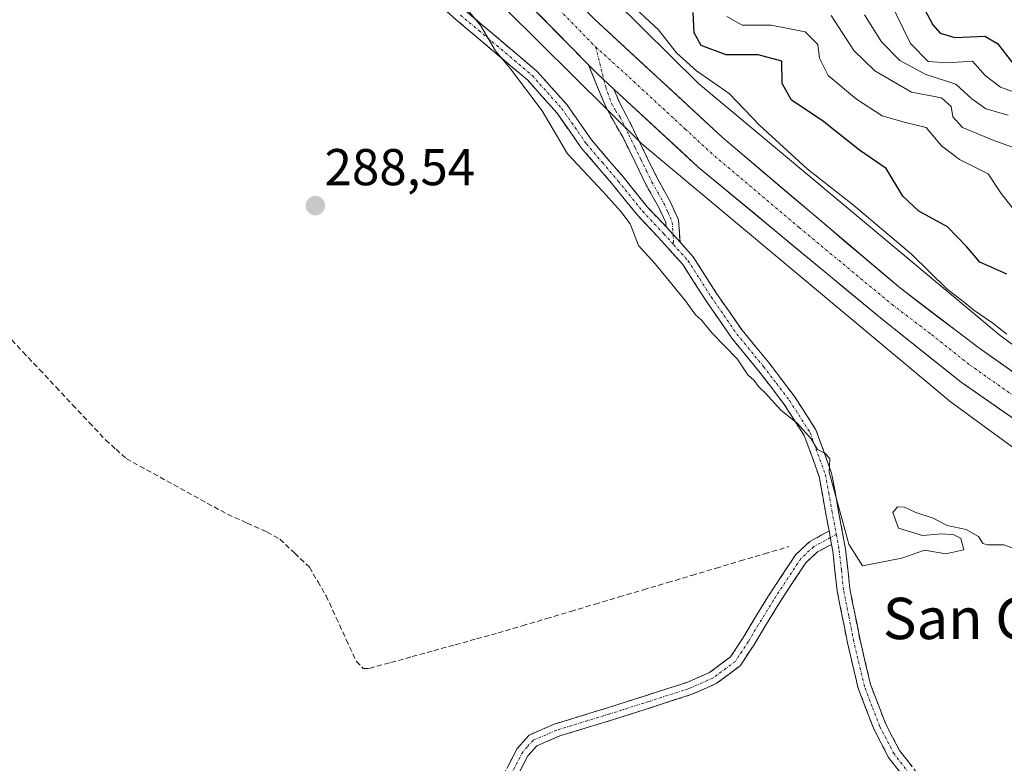
# Model space of a CAD drawing. Units: metres. Extents: x 590983 to 594460, y 4682759 to 4685117.
# Drawn here: x 591860 to 592050, y 4683602 to 4683746 of the extents above; entities that cross this region are included whole.
import ezdxf
from ezdxf.enums import TextEntityAlignment as Align

# ---------------------------------------------------------------- set-up
doc = ezdxf.new("R2010")
doc.units = ezdxf.units.M
doc.header["$MEASUREMENT"] = 0
doc.linetypes.add('TRAZO_Y_PUNTO', pattern=[1, 0.5, -0.25, 0, -0.25])
doc.linetypes.add('TRAZOSX2', pattern=[1.5, 1, -0.5])
for name, color, linetype, lineweight in [('Camino', 19, 'TRAZOSX2', 0), ('Camino Cxs', 19, 'Continuous', 0), ('Camino eje', 19, 'TRAZO_Y_PUNTO', 0), ('Carretera de calzada única', 19, 'Continuous', 13), ('Carretera de calzada única Cxs', 19, 'Continuous', 13), ('Carretera de calzada única eje', 19, 'TRAZO_Y_PUNTO', 0), ('Carátula', 7, 'Continuous', 5), ('Corriente artificial lineal', 5, 'TRAZOSX2', 13), ('Cultivos herbáceos CxS', 92, 'Continuous', 0), ('Curva de nivel maestra', 36, 'Continuous', 30), ('Curva de nivel normal', 36, 'Continuous', 0), ('Núcleo urbano CxS', 19, 'Continuous', 0), ('Punto de cota en terreno', 7, 'Continuous', 0), ('Rótulo de punto de cota en terreno', 19, 'Continuous', 0), ('Suelo desnudo CxS', 43, 'Continuous', 0), ('Texto cartográfico', 19, 'Continuous', 0)]:
    doc.layers.add(name, color=color, linetype=linetype, lineweight=lineweight)
doc.styles.add('Arial', font='txt', dxfattribs={"height": 0.2})

# ---------------------------------------------------------------- blocks, each defined once
blk = doc.blocks.new('*U152')
at = {"layer": 'Núcleo urbano CxS', "color": 19, "linetype": 'Continuous', "lineweight": 0}
for points in [[(592188.6859, 4683582.4965, 294.4801), (592108.8671, 4683626.4174, 294.0127), (592108.7237, 4683626.4984, 294.0184), (592108.6263, 4683626.5557, 294.0233), (592073.9673, 4683647.226, 293.2609), (592073.6205, 4683647.4452, 293.263), (592073.3481, 4683647.6356, 293.2578), (592040.0071, 4683671.9747, 293.6748), (592039.8541, 4683672.0895, 293.6789), (592039.5945, 4683672.2974, 293.6904), (591980.7839, 4683721.4381, 293.3176), (591980.6387, 4683721.5621, 293.3217), (591980.2843, 4683721.8928, 293.3347), (591947.2855, 4683754.5743, 293.0059), (591947.2717, 4683754.588, 293.0022), (591947.2583, 4683754.6017, 292.9987), (591947.0289, 4683754.8401, 292.942), (591908.3591, 4683796.8499, 293.1439), (591908.2305, 4683796.9932, 293.1233), (591908.1027, 4683797.1425, 293.1005), (591887.8921, 4683821.3625, 292.5934), (591887.8083, 4683821.4645, 292.5598), (591858.5709, 4683857.7015, 291.4329)], [(591844.0817, 4683898.7581, 292.7088), (591870.7425, 4683868.0879, 293.285), (591870.9307, 4683867.8627, 293.2211), (591900.2189, 4683831.563, 293.8057), (591920.2629, 4683807.5427, 293.6687), (591958.6755, 4683765.8123, 294.0583), (591991.3027, 4683733.4989, 294.0291), (592049.6527, 4683684.7431, 294.5933), (592082.4819, 4683660.7773, 294.0085), (592116.7023, 4683640.3683, 295.0554), (592195.9989, 4683596.7347, 295.7227)]]:
    blk.add_polyline3d(points, dxfattribs=at)
blk = doc.blocks.new('*U154')
at = {"layer": 'Cultivos herbáceos CxS', "color": 92, "linetype": 'Continuous', "lineweight": 0}
blk.add_polyline3d([(591858.5709, 4683857.7015, 291.4329), (591887.8083, 4683821.4645, 292.5598), (591887.8921, 4683821.3625, 292.5934), (591908.1027, 4683797.1425, 293.1005), (591908.2305, 4683796.9932, 293.1233), (591908.3591, 4683796.8499, 293.1439), (591947.0289, 4683754.8401, 292.942), (591947.2583, 4683754.6017, 292.9987), (591947.2717, 4683754.588, 293.0022), (591947.2855, 4683754.5743, 293.0059), (591980.2843, 4683721.8928, 293.3347), (591980.6387, 4683721.5621, 293.3217), (591980.7839, 4683721.4381, 293.3176), (592039.5945, 4683672.2974, 293.6904), (592039.8541, 4683672.0895, 293.6789), (592040.0071, 4683671.9747, 293.6748), (592073.3481, 4683647.6356, 293.2578), (592073.6205, 4683647.4452, 293.263), (592073.9673, 4683647.226, 293.2609), (592108.6263, 4683626.5557, 294.0233), (592108.7237, 4683626.4984, 294.0184), (592108.8671, 4683626.4174, 294.0127), (592188.6859, 4683582.4965, 294.4801)], dxfattribs=at)
blk = doc.blocks.new('*U169')
at = {"layer": 'Curva de nivel normal', "color": 36, "linetype": 'Continuous', "lineweight": 0}
blk.add_polyline3d([(591996.78, 4683746.47, 305), (591999.72, 4683744.76, 305), (592005.33, 4683744.78, 305), (592011.96, 4683743.5, 305), (592014.41, 4683741.03, 305), (592014.69, 4683738.4, 305), (592016.41, 4683735.08, 305), (592021.85, 4683730.49, 305), (592026.86, 4683727.24, 305), (592031.12, 4683726.01, 305), (592035.37, 4683724.96, 305), (592038.33, 4683721.43, 305), (592041.77, 4683718.8, 305), (592047.36, 4683716.02, 305), (592049.88, 4683712.23, 305), (592052.44, 4683708.94, 305)], dxfattribs=at)
blk = doc.blocks.new('*U173')
at = {"layer": 'Curva de nivel normal', "color": 36, "linetype": 'Continuous', "lineweight": 0}
blk.add_polyline3d([(592016.94, 4683746.65, 310), (592021.37, 4683739.91, 310), (592025.42, 4683735.94, 310), (592032.48, 4683731.82, 310), (592038.32, 4683730.75, 310), (592040.19, 4683729.03, 310), (592040.5, 4683727.04, 310), (592042.36, 4683724.98, 310), (592048.46, 4683722.47, 310), (592052.95, 4683720.89, 310)], dxfattribs=at)
blk = doc.blocks.new('5PATER')
at = {"layer": 'Carátula', "linetype": 'Continuous', "lineweight": 5}
h = blk.add_hatch(color=250, dxfattribs=at)
edge = h.paths.add_edge_path()
edge.add_ellipse((0, 0.01), major_axis=(-1.33, -1.34), ratio=0.999422, start_angle=0, end_angle=360)

msp = doc.modelspace()

# ---------------------------------------------------------------- linework, layer by layer
at = {"layer": 'Camino', "color": 19, "linetype": 'TRAZOSX2', "lineweight": 0}
for points in [[(592016.56, 4683646.96), (592015.89, 4683650.6), (592014.63, 4683657.51), (592011.77, 4683665.4), (592007.88, 4683671.45), (592002.92, 4683677.96), (591997.73, 4683684.26), (591992.72, 4683691.53), (591988.26, 4683698.48), (591984.18, 4683703.04), (591979.54, 4683707.96), (591974.79, 4683713.84), (591968.62, 4683721.07), (591963.87, 4683727.86), (591958.26, 4683734.12), (591951.47, 4683739.87), (591944.46, 4683745.78), (591937.59, 4683751.85)], [(591946.09, 4683747.67), (591953.09, 4683741.78), (591960.01, 4683735.91), (591965.84, 4683729.41), (591970.6, 4683722.6), (591976.72, 4683715.44), (591981.42, 4683709.61), (591985.02, 4683705.79)], [(591985.02, 4683705.79), (591984.96, 4683706.64), (591983.54, 4683709.65), (591981.18, 4683713.86), (591979.04, 4683718.26), (591976.7, 4683723.03), (591974.76, 4683726.39), (591973.3, 4683729.12), (591970.01, 4683737.12)], [(591974.93, 4683732.42), (591976.07, 4683729.71), (591977.31, 4683727.39), (591978.94, 4683724.15), (591983.4, 4683715.02), (591985.77, 4683710.78), (591987.44, 4683707.13), (591987.74, 4683702.81)], [(591987.74, 4683702.81), (591990.26, 4683700), (591994.8, 4683692.91), (591999.73, 4683685.77), (592004.88, 4683679.52), (592009.93, 4683672.88), (592014.03, 4683666.51), (592017.06, 4683658.16), (592018.35, 4683651.06), (592019.75, 4683643.45), (592020.6, 4683635.77), (592022.56, 4683625.88), (592024.58, 4683617.28), (592027.49, 4683609.7), (592030.19, 4683604.51), (592035.02, 4683598.31)], [(591942.29, 4683575.08), (591941.18, 4683575.65), (591952.2, 4683597.12), (591956.24, 4683604.92), (591958.54, 4683607.5), (591963.38, 4683609.6), (591973.7, 4683612.76), (591989.03, 4683617.65), (591993.44, 4683619.6), (591997.5, 4683622.61), (591999.86, 4683626.21), (592004.72, 4683634.23), (592010.14, 4683642.44), (592012.85, 4683644.95), (592016.56, 4683646.96)], [(592017.04, 4683644.37), (592014.32, 4683642.9), (592012.06, 4683640.81), (592006.83, 4683632.89), (592001.98, 4683624.88), (591999.35, 4683620.87), (591994.71, 4683617.43), (591989.91, 4683615.31), (591974.44, 4683610.37), (591964.25, 4683607.25), (591960.04, 4683605.42), (591958.31, 4683603.49), (591954.42, 4683595.97), (591943.4, 4683574.51), (591942.29, 4683575.08)], [(592033.12, 4683596.68), (592028.08, 4683603.15), (592025.21, 4683608.67), (592022.19, 4683616.55), (592020.12, 4683625.35), (592018.12, 4683635.38), (592017.28, 4683643.08), (592017.04, 4683644.37)]]:
    msp.add_lwpolyline(points, dxfattribs=at)
at = {"layer": 'Camino Cxs', "color": 19, "linetype": 'Continuous', "lineweight": 0}
for points in [[(591970.01, 4683737.12), (591971.77, 4683735.35), (591974.93, 4683732.42)], [(591985.02, 4683705.79), (591987.74, 4683702.81)], [(591985.02, 4683705.79), (591987.74, 4683702.81)], [(592016.56, 4683646.96), (592017.04, 4683644.37)], [(592016.56, 4683646.96), (592017.04, 4683644.37)]]:
    msp.add_lwpolyline(points, dxfattribs=at)
for points in [[(592030.6, 4683599.92, 288.78), (592028.08, 4683603.15, 288.68), (592026.65, 4683605.91, 288.73), (592025.21, 4683608.67, 288.78), (592023.7, 4683612.61, 288.74), (592022.19, 4683616.55, 288.75), (592021.16, 4683620.95, 288.79), (592020.12, 4683625.35, 288.79), (592019.45, 4683628.69, 288.77), (592018.79, 4683632.04, 288.76), (592018.12, 4683635.38, 288.81), (592017.7, 4683639.23, 288.96), (592017.28, 4683643.08, 289.21), (592017.04, 4683644.37, 289.22), (592016.56, 4683646.96, 289.25), (592015.89, 4683650.6, 289.28), (592015.26, 4683654.06, 289.3), (592014.63, 4683657.51, 289.41), (592013.2, 4683661.46, 289.6), (592011.77, 4683665.4, 289.84), (592009.83, 4683668.43, 289.82), (592007.88, 4683671.45, 289.93), (592005.4, 4683674.71, 289.91), (592002.92, 4683677.96, 290.12), (592000.33, 4683681.11, 290.13), (591997.73, 4683684.26, 290.36), (591995.23, 4683687.9, 290.23), (591992.72, 4683691.53, 290.34), (591990.49, 4683695.01, 290.41), (591988.26, 4683698.48, 290.76), (591986.22, 4683700.76, 290.78), (591984.18, 4683703.04, 290.71), (591981.86, 4683705.5, 290.81), (591979.54, 4683707.96, 290.38), (591977.17, 4683710.9, 290.29), (591974.79, 4683713.84, 290.43), (591971.71, 4683717.46, 290.42), (591968.62, 4683721.07, 290.62), (591966.25, 4683724.47, 290.51), (591963.87, 4683727.86, 290.18), (591961.07, 4683730.99, 290.07), (591958.26, 4683734.12, 289.94), (591954.87, 4683737, 289.8), (591951.47, 4683739.87, 289.75), (591947.97, 4683742.83, 289.53), (591944.46, 4683745.78, 289.24), (591941.03, 4683748.82, 289.03)], [(591946.09, 4683747.67, 289.71), (591949.59, 4683744.73, 290.48), (591953.09, 4683741.78, 290.66), (591956.55, 4683738.85, 290.59), (591960.01, 4683735.91, 291.13), (591962.93, 4683732.66, 290.98), (591965.84, 4683729.41, 290.97), (591968.22, 4683726.01, 291.29), (591970.6, 4683722.6, 291.31), (591973.66, 4683719.02, 291.26), (591976.72, 4683715.44, 291.23), (591979.07, 4683712.53, 291.06), (591981.42, 4683709.61, 291.14), (591983.22, 4683707.7, 291.02), (591985.02, 4683705.79, 290.97), (591987.74, 4683702.81, 290.91), (591990.26, 4683700, 290.8), (591992.53, 4683696.46, 290.66), (591994.8, 4683692.91, 290.54), (591997.27, 4683689.34, 290.45), (591999.73, 4683685.77, 290.39), (592002.31, 4683682.65, 290.33), (592004.88, 4683679.52, 290.26), (592007.41, 4683676.2, 290.18), (592009.93, 4683672.88, 290.09), (592011.98, 4683669.7, 290.04), (592014.03, 4683666.51, 290.08), (592015.55, 4683662.34, 290.19), (592017.06, 4683658.16, 289.98), (592017.71, 4683654.61, 289.86), (592018.35, 4683651.06, 289.9), (592019.05, 4683647.26, 289.89), (592019.75, 4683643.45, 289.72), (592020.18, 4683639.61, 289.21), (592020.6, 4683635.77, 288.94), (592021.25, 4683632.47, 288.86), (592021.91, 4683629.18, 288.84), (592022.56, 4683625.88, 288.79), (592023.57, 4683621.58, 288.74), (592024.58, 4683617.28, 288.71), (592026.04, 4683613.49, 288.75), (592027.49, 4683609.7, 288.77), (592028.84, 4683607.11, 288.72), (592030.19, 4683604.51, 288.71), (592032.61, 4683601.41, 288.75)], [(591954.22, 4683601.02, 288.67), (591956.24, 4683604.92, 288.65), (591958.54, 4683607.5, 288.65), (591960.96, 4683608.55, 288.68), (591963.38, 4683609.6, 288.66), (591966.82, 4683610.65, 288.64), (591970.26, 4683611.71, 288.61), (591973.7, 4683612.76, 288.58), (591977.53, 4683613.98, 288.59), (591981.37, 4683615.21, 288.67), (591985.2, 4683616.43, 288.62), (591989.03, 4683617.65, 288.61), (591993.44, 4683619.6, 288.64), (591995.47, 4683621.11, 288.66), (591997.5, 4683622.61, 288.66), (591999.86, 4683626.21, 288.62), (592002.29, 4683630.22, 288.59), (592004.72, 4683634.23, 288.56), (592007.43, 4683638.34, 288.6), (592010.14, 4683642.44, 288.72), (592012.85, 4683644.95, 288.84), (592016.56, 4683646.96, 289.25), (592017.04, 4683644.37, 289.24), (592017.04, 4683644.37, 289.24), (592014.32, 4683642.9, 288.93), (592012.06, 4683640.81, 288.74), (592009.45, 4683636.85, 288.61), (592006.83, 4683632.89, 288.6), (592004.41, 4683628.89, 288.63), (592001.98, 4683624.88, 288.67), (591999.35, 4683620.87, 288.69), (591997.03, 4683619.15, 288.72), (591994.71, 4683617.43, 288.71), (591992.31, 4683616.37, 288.69), (591989.91, 4683615.31, 288.69), (591986.04, 4683614.08, 288.72), (591982.18, 4683612.84, 288.75), (591978.31, 4683611.61, 288.67), (591974.44, 4683610.37, 288.67), (591971.04, 4683609.33, 288.7), (591967.65, 4683608.29, 288.73), (591964.25, 4683607.25, 288.72), (591960.04, 4683605.42, 288.69), (591958.31, 4683603.49, 288.69), (591956.37, 4683599.73, 288.7)]]:
    msp.add_polyline3d(points, dxfattribs=at)
msp.add_polyline3d([(591974.93, 4683732.42, 293.76), (591976.07, 4683729.71, 293.75), (591977.31, 4683727.39, 293.69), (591978.94, 4683724.15, 293.54), (591980.43, 4683721.11, 293.08), (591981.91, 4683718.06, 292.64), (591983.4, 4683715.02, 292.25), (591985.77, 4683710.78, 291.62), (591987.44, 4683707.13, 291.24), (591987.74, 4683702.81, 290.91), (591985.02, 4683705.79, 290.97), (591984.96, 4683706.64, 291.03), (591983.54, 4683709.65, 291.28), (591981.18, 4683713.86, 291.71), (591979.04, 4683718.26, 292.21), (591977.87, 4683720.65, 292.64), (591976.7, 4683723.03, 293.15), (591974.76, 4683726.39, 293.23), (591973.3, 4683729.12, 293.5), (591971.66, 4683733.12, 293.76), (591970.01, 4683737.12, 293.66), (591971.77, 4683735.35, 293.78), (591974.93, 4683732.42, 293.76)], close=True, dxfattribs=at)
at = {"layer": 'Camino eje', "color": 19, "linetype": 'TRAZO_Y_PUNTO', "lineweight": 0}
for points in [[(591945.28, 4683746.73), (591948.78, 4683743.77), (591952.28, 4683740.83), (591955.68, 4683737.95), (591959.14, 4683735.02), (591964.86, 4683728.64), (591969.61, 4683721.84), (591972.7, 4683718.22), (591975.76, 4683714.64), (591980.48, 4683708.79), (591984.6, 4683704.42), (591986.52, 4683702.3)], [(591971.41, 4683740.55), (591972.97, 4683734.23)], [(591972.97, 4683734.23), (591973.34, 4683732.83), (591974.45, 4683729.71), (591975.24, 4683728.25), (591976.12, 4683726.99), (591977.01, 4683725.21), (591977.82, 4683723.59), (591978.99, 4683721.2), (591980.16, 4683718.81), (591981.22, 4683716.64), (591982.29, 4683714.44), (591983.47, 4683712.34), (591984.66, 4683710.22), (591985.37, 4683708.65), (591986.22, 4683706.64), (591986.38, 4683704.3)], [(591986.38, 4683704.3), (591986.52, 4683702.3)], [(591986.52, 4683702.3), (591988, 4683700.65), (591989.26, 4683699.24), (591991.53, 4683695.7), (591993.76, 4683692.22), (591996.23, 4683688.65), (591998.73, 4683685.02), (592003.9, 4683678.74), (592006.38, 4683675.49), (592008.91, 4683672.17), (592012.9, 4683665.96), (592015.85, 4683657.84), (592016.49, 4683654.29), (592017.12, 4683650.83), (592017.96, 4683646.29)], [(592017.96, 4683646.29), (592016.8, 4683645.67)], [(592034.07, 4683597.5), (592029.14, 4683603.83), (592026.35, 4683609.19), (592024.9, 4683612.98), (592023.39, 4683616.92), (592021.34, 4683625.62), (592020.36, 4683630.56), (592019.36, 4683635.58), (592018.94, 4683639.43), (592018.46, 4683643.59), (592017.96, 4683646.29)], [(592016.8, 4683645.67), (592013.59, 4683643.93), (592011.1, 4683641.63), (592005.78, 4683633.56), (592000.92, 4683625.55), (591998.43, 4683621.74), (591994.08, 4683618.52), (591989.47, 4683616.48), (591981.74, 4683614.01), (591974.07, 4683611.57), (591963.82, 4683608.43), (591959.29, 4683606.46), (591958.14, 4683605.17), (591957.28, 4683604.21), (591955.26, 4683600.31), (591953.31, 4683596.55), (591947.8, 4683585.81), (591942.29, 4683575.08)]]:
    msp.add_lwpolyline(points, dxfattribs=at)
at = {"layer": 'Carretera de calzada única', "color": 19, "linetype": 'Continuous', "lineweight": 13}
for points in [[(592422.97, 4683463.18), (592418.61, 4683467.98), (592401.03, 4683485.08), (592386.21, 4683498.07), (592353.35, 4683522.41), (592340.79, 4683529.43), (592321.79, 4683539.47), (592298.55, 4683550.08), (592233.92, 4683576.44), (592203.03, 4683589.69), (592175.38, 4683602.62), (592145.09, 4683618.24), (592090.66, 4683650.63), (592045.51, 4683682.36), (592030.35, 4683693.9), (591995.94, 4683723.05), (591971.11, 4683746), (591939.34, 4683778.66), (591909.96, 4683812.39), (591851.66, 4683883.09), (591818.97, 4683917.02), (591800.58, 4683937.17)], [(591866.74, 4683853.41), (591868.3, 4683851.31), (591905.68, 4683805.94), (591937.71, 4683769.9), (591970.01, 4683737.12)], [(591974.93, 4683732.42), (591991.25, 4683717.34), (592027.21, 4683687.57), (592042.11, 4683675.75), (592086.78, 4683644.64), (592141.63, 4683612), (592172.24, 4683596.22), (592191.4, 4683587.26)]]:
    msp.add_lwpolyline(points, dxfattribs=at)
at = {"layer": 'Carretera de calzada única Cxs', "color": 19, "linetype": 'Continuous', "lineweight": 13}
msp.add_lwpolyline([(591970.01, 4683737.12), (591971.77, 4683735.35), (591974.93, 4683732.42)], dxfattribs=at)
for points in [[(592054.29, 4683667.27, 294.38), (592050.23, 4683670.09, 294.38), (592046.17, 4683672.92, 294.39), (592042.11, 4683675.75, 294.35), (592038.39, 4683678.71, 294.41), (592034.66, 4683681.66, 294.29), (592030.94, 4683684.62, 294.32), (592027.21, 4683687.57, 294.24), (592023.61, 4683690.55, 294.15), (592020.02, 4683693.52, 294.18), (592016.42, 4683696.5, 294.12), (592012.83, 4683699.48, 294.13), (592009.23, 4683702.46, 294.04), (592005.63, 4683705.43, 294.02), (592002.04, 4683708.41, 294.08), (591998.44, 4683711.39, 293.89), (591994.85, 4683714.36, 293.9), (591991.25, 4683717.34, 293.88), (591988, 4683720.34, 293.84), (591984.76, 4683723.34, 293.86), (591981.51, 4683726.34, 293.81), (591978.26, 4683729.34, 293.8), (591975.01, 4683732.35, 293.76), (591974.93, 4683732.42, 293.76), (591971.77, 4683735.35, 293.78), (591970.01, 4683737.12, 293.66), (591966.78, 4683740.39, 293.67), (591963.55, 4683743.67, 293.64), (591960.32, 4683746.95, 293.53)], [(591971.11, 4683746, 293.52), (591974.66, 4683742.72, 293.57), (591978.2, 4683739.44, 293.64), (591981.75, 4683736.16, 293.63), (591985.3, 4683732.89, 293.68), (591988.85, 4683729.61, 293.69), (591992.39, 4683726.33, 293.72), (591995.94, 4683723.05, 293.82), (591999.38, 4683720.14, 293.76), (592002.82, 4683717.22, 293.8), (592006.26, 4683714.31, 293.85), (592009.7, 4683711.39, 293.8), (592013.15, 4683708.48, 293.87), (592016.59, 4683705.56, 293.89), (592020.03, 4683702.65, 293.99), (592023.47, 4683699.73, 294.01), (592026.91, 4683696.82, 294.05), (592030.35, 4683693.9, 294.12), (592034.14, 4683691.02, 294.08), (592037.93, 4683688.13, 294.16), (592041.72, 4683685.25, 294.18), (592045.51, 4683682.36, 294.26), (592049.27, 4683679.72, 294.2), (592053.04, 4683677.07, 294.17)]]:
    msp.add_polyline3d(points, dxfattribs=at)
at = {"layer": 'Carretera de calzada única eje', "color": 19, "linetype": 'TRAZO_Y_PUNTO', "lineweight": 0}
for points in [[(591868.54, 4683856.28), (591889.13, 4683831.85), (591907.82, 4683809.16), (591922.51, 4683792.3), (591938.52, 4683774.28), (591954.41, 4683757.95), (591971.41, 4683740.55)], [(591971.41, 4683740.55), (591976.31, 4683736.17), (591988.72, 4683724.7), (591993.59, 4683720.19), (592010.8, 4683705.62), (592028.78, 4683690.73), (592036.36, 4683684.96), (592043.81, 4683679.05), (592066.38, 4683663.19), (592088.72, 4683647.64), (592143.36, 4683615.12), (592158.66, 4683607.23), (592173.81, 4683599.42), (592197.22, 4683588.47), (592201.57, 4683586.44), (592208.09, 4683583.64)]]:
    msp.add_lwpolyline(points, dxfattribs=at)
at = {"layer": 'Corriente artificial lineal', "color": 5, "linetype": 'TRAZOSX2', "lineweight": 13}
msp.add_polyline3d([(591857.39, 4683684.99, 288.63), (591860.6, 4683681.59, 288.61), (591863.8, 4683678.18, 288.63), (591867, 4683674.77, 288.63), (591870.2, 4683671.36, 288.61), (591873.41, 4683667.96, 288.61), (591876.61, 4683664.55, 288.71), (591878.6, 4683662.75, 288.64), (591880.59, 4683660.95, 288.58), (591884.51, 4683658.8, 288.57), (591888.43, 4683656.64, 288.58), (591892.34, 4683654.49, 288.64), (591896.26, 4683652.33, 288.61), (591900.18, 4683650.18, 288.6), (591903.99, 4683648.48, 288.6), (591907.8, 4683646.77, 288.57), (591910.32, 4683645.37, 288.59), (591913.17, 4683642.66, 288.61), (591916.02, 4683639.94, 288.63), (591917.64, 4683637.17, 288.65), (591919.26, 4683634.4, 288.65), (591921.21, 4683630.17, 288.62), (591923.16, 4683625.94, 288.62), (591925.11, 4683621.71, 288.6), (591926.45, 4683620.38, 288.57), (591927.64, 4683620.39, 288.55), (591931.79, 4683621.53, 288.52), (591935.93, 4683622.67, 288.56), (591940.08, 4683623.81, 288.55), (591944.23, 4683624.95, 288.53), (591948.37, 4683626.09, 288.52), (591952.52, 4683627.23, 288.53), (591957.21, 4683628.62, 288.53), (591961.89, 4683630.02, 288.52), (591966.58, 4683631.41, 288.53), (591971.27, 4683632.8, 288.56), (591975.95, 4683634.19, 288.54), (591980.64, 4683635.59, 288.52), (591985.33, 4683636.98, 288.54), (591990.01, 4683638.37, 288.52), (591994.7, 4683639.76, 288.5), (591999.39, 4683641.16, 288.52), (592004.07, 4683642.55, 288.57), (592008.76, 4683643.94, 288.68)], dxfattribs=at)
at = {"layer": 'Cultivos herbáceos CxS', "color": 92, "linetype": 'Continuous', "lineweight": 0}
msp.add_polyline3d([(591858.57, 4683857.7, 291.43), (591887.81, 4683821.46, 292.56), (591887.89, 4683821.36, 292.59), (591908.1, 4683797.14, 293.1), (591908.23, 4683796.99, 293.12), (591908.36, 4683796.85, 293.14), (591947.03, 4683754.84, 292.94), (591947.26, 4683754.6, 293), (591947.27, 4683754.59, 293), (591947.29, 4683754.57, 293.01), (591980.28, 4683721.89, 293.33), (591980.64, 4683721.56, 293.32), (591980.78, 4683721.44, 293.32), (592039.59, 4683672.3, 293.69), (592039.85, 4683672.09, 293.68), (592040.01, 4683671.97, 293.67), (592073.35, 4683647.64, 293.26), (592073.62, 4683647.45, 293.26), (592073.97, 4683647.23, 293.26), (592108.63, 4683626.56, 294.02), (592108.72, 4683626.5, 294.02), (592108.87, 4683626.42, 294.01), (592188.69, 4683582.5, 294.48)], dxfattribs=at)
at = {"layer": 'Curva de nivel maestra', "color": 36, "linetype": 'Continuous', "lineweight": 30}
for points in [[(592031.89, 4683753.85, 325), (592036.65, 4683744.82, 325), (592038.03, 4683743.23, 325), (592040.87, 4683742.37, 325), (592046.69, 4683742.64, 325), (592049.15, 4683741.22, 325), (592052.03, 4683737.5, 325)], [(592050.98, 4683696.64, 300), (592045.72, 4683698.95, 300), (592043.23, 4683701.92, 300), (592039.47, 4683705.81, 300), (592033.91, 4683708.81, 300), (592030.84, 4683711.68, 300), (592027.62, 4683717.03, 300), (592022.48, 4683720.59, 300), (592015.22, 4683726.33, 300), (592009.28, 4683730.3, 300), (592007.46, 4683733.52, 300), (592007.44, 4683737.83, 300), (592002.86, 4683739.04, 300), (591996.67, 4683739.02, 300), (591991.8, 4683740.82, 300), (591990.48, 4683743.31, 300), (591990.25, 4683747.21, 300)]]:
    msp.add_polyline3d(points, dxfattribs=at)
at = {"layer": 'Curva de nivel normal', "color": 36, "linetype": 'Continuous', "lineweight": 0}
for points in [[(591973.89, 4683752.88, 295), (591983.58, 4683743.91, 295), (591987.06, 4683739.4, 295), (591990.92, 4683735.92, 295), (591997.24, 4683731.58, 295), (592003.1, 4683725.43, 295), (592012.32, 4683716.99, 295), (592021.32, 4683710, 295), (592032.5, 4683700.52, 295), (592039.38, 4683693.74, 295), (592042.78, 4683691.14, 295), (592044.56, 4683689.64, 295), (592048.24, 4683687.13, 295), (592050.97, 4683685.04, 295)], [(592026.97, 4683752.29, 320), (592032.29, 4683741.24, 320), (592035.76, 4683737.78, 320), (592039.44, 4683737.53, 320), (592044.28, 4683737.79, 320), (592046.77, 4683735.06, 320), (592049.76, 4683732.77, 320), (592056.15, 4683730.49, 320)], [(591946.1, 4683748.42, 290), (591949.21, 4683744.66, 290), (591952, 4683739.84, 290), (591954.9, 4683736.35, 290), (591961.06, 4683728.2, 290), (591965.96, 4683719.88, 290), (591972.82, 4683712.63, 290), (591976.28, 4683708.75, 290), (591978.11, 4683706.33, 290), (591979.72, 4683702.2, 290), (591982.93, 4683698.6, 290), (591988.81, 4683691.49, 290), (591990.74, 4683688.74, 290), (591991.87, 4683687.7, 290), (591993.93, 4683685.22, 290), (591998.76, 4683680.25, 290), (592000.83, 4683677.18, 290), (592002.05, 4683676.06, 290), (592002.88, 4683674.89, 290), (592004.31, 4683673.52, 290), (592007.17, 4683670.38, 290), (592010.48, 4683667.73, 290), (592013.11, 4683664.78, 290), (592014.35, 4683662.69, 290), (592015.9, 4683661.94, 290), (592016.72, 4683660.88, 290), (592016.6, 4683658.31, 290), (592020.39, 4683644.38, 290), (592023, 4683640.22, 290), (592030.67, 4683641.71, 290), (592035, 4683643.26, 290), (592039.12, 4683642.54, 290), (592042.61, 4683643.34, 290), (592042.04, 4683645.49, 290), (592040.74, 4683646.24, 290), (592038.37, 4683646.38, 290), (592034.61, 4683646.11, 290), (592030, 4683647.53, 290), (592028.91, 4683650.5, 290), (592029.8, 4683651.66, 290), (592031.13, 4683651.55, 290), (592033.33, 4683650.53, 290), (592036.67, 4683649.46, 290), (592039.4, 4683647.99, 290), (592043.09, 4683647.24, 290), (592045.5, 4683645.87, 290), (592046.32, 4683644.53, 290), (592047.2, 4683644.26, 290), (592050.38, 4683644.26, 290), (592057.77, 4683641.6, 290)], [(592023.42, 4683746.79, 315), (592026.72, 4683741.54, 315), (592030.24, 4683737.92, 315), (592035.29, 4683735.21, 315), (592041.08, 4683733.4, 315), (592044.2, 4683730.54, 315), (592046.91, 4683728.62, 315), (592051.19, 4683727.4, 315)]]:
    msp.add_polyline3d(points, dxfattribs=at)
at = {"layer": 'Núcleo urbano CxS', "color": 19, "linetype": 'Continuous', "lineweight": 0}
for points in [[(591778.95, 4683967.84, 292.62), (591783.05, 4683962.8, 292.73), (591802.84, 4683939.15, 292.13), (591806.87, 4683934.73, 292.18), (591819.11, 4683924.07, 292.51), (591819.13, 4683924.05, 292.52), (591819.51, 4683923.7, 292.58), (591819.55, 4683923.66, 292.58), (591843.74, 4683899.13, 292.71), (591844.06, 4683898.78, 292.71), (591844.08, 4683898.76, 292.71), (591870.74, 4683868.09, 293.29), (591870.93, 4683867.86, 293.22), (591900.22, 4683831.56, 293.81), (591920.26, 4683807.54, 293.67), (591958.68, 4683765.81, 294.06), (591991.3, 4683733.5, 294.03), (592049.65, 4683684.74, 294.59), (592082.48, 4683660.78, 294.01), (592116.7, 4683640.37, 295.06), (592196, 4683596.73, 295.72)], [(591858.57, 4683857.7, 291.43), (591887.81, 4683821.46, 292.56), (591887.89, 4683821.36, 292.59), (591908.1, 4683797.14, 293.1), (591908.23, 4683796.99, 293.12), (591908.36, 4683796.85, 293.14), (591947.03, 4683754.84, 292.94), (591947.26, 4683754.6, 293), (591947.27, 4683754.59, 293), (591947.29, 4683754.57, 293.01), (591980.28, 4683721.89, 293.33), (591980.64, 4683721.56, 293.32), (591980.78, 4683721.44, 293.32), (592039.59, 4683672.3, 293.69), (592039.85, 4683672.09, 293.68), (592040.01, 4683671.97, 293.67), (592073.35, 4683647.64, 293.26), (592073.62, 4683647.45, 293.26), (592073.97, 4683647.23, 293.26), (592108.63, 4683626.56, 294.02), (592108.72, 4683626.5, 294.02), (592108.87, 4683626.42, 294.01), (592188.69, 4683582.5, 294.48)]]:
    msp.add_polyline3d(points, dxfattribs=at)
at = {"layer": 'Suelo desnudo CxS', "color": 43, "linetype": 'Continuous', "lineweight": 0}
for points in [[(591778.95, 4683967.84, 292.62), (591783.05, 4683962.8, 292.73), (591802.84, 4683939.15, 292.13), (591806.87, 4683934.73, 292.18), (591819.11, 4683924.07, 292.51), (591819.13, 4683924.05, 292.52), (591819.51, 4683923.7, 292.58), (591819.55, 4683923.66, 292.58), (591843.74, 4683899.13, 292.71), (591844.06, 4683898.78, 292.71), (591844.08, 4683898.76, 292.71), (591870.74, 4683868.09, 293.29), (591870.93, 4683867.86, 293.22), (591900.22, 4683831.56, 293.81), (591920.26, 4683807.54, 293.67), (591958.68, 4683765.81, 294.06), (591991.3, 4683733.5, 294.03), (592049.65, 4683684.74, 294.59), (592082.48, 4683660.78, 294.01), (592116.7, 4683640.37, 295.06), (592196, 4683596.73, 295.72)], [(592196, 4683596.73, 295.72), (592116.7, 4683640.37, 295.06), (592082.48, 4683660.78, 294.01), (592049.65, 4683684.74, 294.59), (591991.3, 4683733.5, 294.03), (591958.68, 4683765.81, 294.06), (591920.26, 4683807.54, 293.67), (591900.22, 4683831.56, 293.81), (591870.93, 4683867.86, 293.22), (591870.74, 4683868.09, 293.29), (591844.08, 4683898.76, 292.71)]]:
    msp.add_polyline3d(points, dxfattribs=at)

# ---------------------------------------------------------------- block references
at = {"layer": 'Cultivos herbáceos CxS', "color": 92, "linetype": 'Continuous', "lineweight": 0}
msp.add_blockref('*U154', (0, 0), dxfattribs=at)
at = {"layer": 'Curva de nivel normal', "color": 36, "linetype": 'Continuous', "lineweight": 0}
for name in ['*U173', '*U169']:
    msp.add_blockref(name, (0, 0), dxfattribs=at)
at = {"layer": 'Núcleo urbano CxS', "color": 19, "linetype": 'Continuous', "lineweight": 0}
msp.add_blockref('*U152', (0, 0), dxfattribs=at)
at = {"layer": 'Punto de cota en terreno', "linetype": 'Continuous', "lineweight": 0}
msp.add_blockref('5PATER', (591917.18, 4683709.88, 288.54), dxfattribs=at)

# ---------------------------------------------------------------- texts
at = {"layer": 'Rótulo de punto de cota en terreno', "color": 19, "linetype": 'Continuous', "lineweight": 0, "style": 'Arial'}
msp.add_text('288,54', height=7, dxfattribs=at).set_placement((591918.94, 4683711.64), align=Align.BOTTOM_LEFT)
at = {"layer": 'Texto cartográfico', "color": 19, "linetype": 'Continuous', "lineweight": 0, "style": 'Arial'}
msp.add_text('San Ginés', height=8, dxfattribs=at).set_placement((592052.01, 4683630.04), align=Align.MIDDLE_CENTER)

doc.saveas('drawing.dxf')
